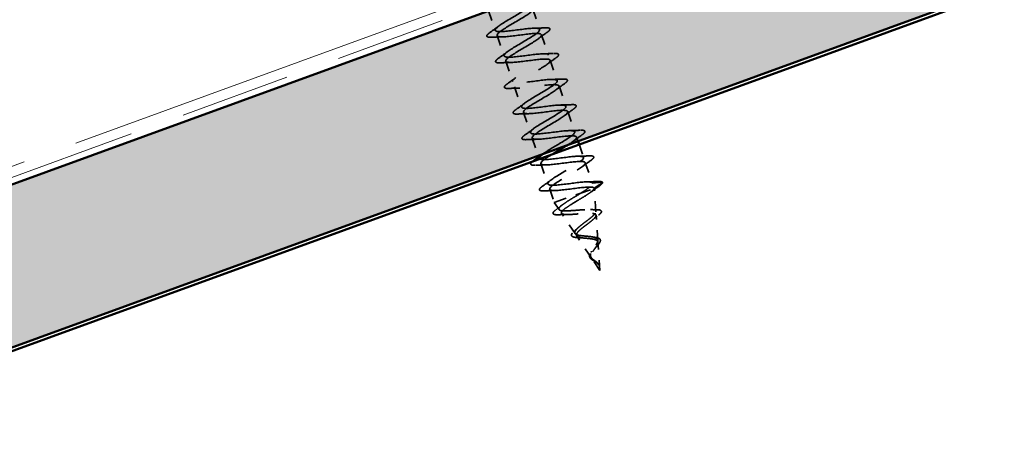
# Model space of a CAD drawing. Units: inches. Extents: x 7 to 418, y 7 to 268.
# Drawn here: x 266 to 275, y 156 to 160 of the extents above; entities that cross this region are included whole.
import ezdxf

# ---------------------------------------------------------------- set-up
doc = ezdxf.new("R2010")
doc.units = ezdxf.units.IN
doc.header["$LTSCALE"] = 25
doc.header["$MEASUREMENT"] = 0
doc.linetypes.add('DASHED', pattern=[0.2067, 0.1654, -0.0413])
doc.linetypes.add('DOUBLE_DASH_CHAIN', pattern=[1.2403, 0.6614, -0.0827, 0.1654, -0.0827, 0.1654, -0.0827])
for name, color, linetype, lineweight in [('Hatch (ANSI)', 7, 'Continuous', 18), ('Hidden (ANSI)', 7, 'DASHED', 35), ('Visible (ANSI)', 7, 'Continuous', 50)]:
    doc.layers.add(name, color=color, linetype=linetype, lineweight=lineweight)

msp = doc.modelspace()

# ---------------------------------------------------------------- hatches: boundary and pattern name
at = {"layer": 'Hatch (ANSI)', "true_color": 0x804000}
h = msp.add_hatch(dxfattribs=at)
h.set_pattern_fill('INSUL', color=36, scale=2, angle=20, style=0)
h.paths.add_polyline_path([(403.2908, 208.4911), (403.793, 207.1114), (39.1599, 74.3958), (38.6577, 75.7755)])

# ---------------------------------------------------------------- linework, layer by layer
at = {"layer": 'Hidden (ANSI)', "ltscale": 0.015077}
msp.add_line((270.0354, 159.9901), (270.1, 159.8016), dxfattribs=at)
at = {"layer": 'Hidden (ANSI)', "ltscale": 0.015614}
for p, q in [((270.4594, 160.0059), (270.5264, 159.8108)), ((270.1172, 159.7514), (270.1842, 159.5563)), ((270.5436, 159.7605), (270.6105, 159.5654)), ((270.2014, 159.506), (270.2683, 159.311)), ((270.6278, 159.5152), (270.6947, 159.3201)), ((270.2856, 159.2607), (270.3525, 159.0656)), ((270.7119, 159.2699), (270.7788, 159.0748)), ((270.3697, 159.0154), (270.4367, 158.8203)), ((270.7961, 159.0245), (270.863, 158.8294)), ((270.5381, 158.5247), (270.605, 158.3296)), ((270.9644, 158.5338), (271.0313, 158.3387))]:
    msp.add_line(p, q, dxfattribs=at)
at = {"layer": 'Hidden (ANSI)', "ltscale": 0.013514}
msp.add_line((270.4539, 158.77), (270.5119, 158.601), dxfattribs=at)
at = {"layer": 'Hidden (ANSI)', "ltscale": 0.003058}
msp.add_line((270.8803, 158.7792), (270.8937, 158.74), dxfattribs=at)
at = {"layer": 'Hidden (ANSI)', "ltscale": 0.010075}
msp.add_line((270.9038, 158.7104), (270.9472, 158.5841), dxfattribs=at)
at = {"layer": 'Hidden (ANSI)', "ltscale": 0.000944423}
msp.add_line((270.5164, 158.5879), (270.5208, 158.5749), dxfattribs=at)
at = {"layer": 'Hidden (ANSI)', "ltscale": 0.010019}
msp.add_line((270.6222, 158.2793), (270.6653, 158.1537), dxfattribs=at)
at = {"layer": 'Hidden (ANSI)', "ltscale": 0.017791}
msp.add_line((270.9199, 158.241), (271.0489, 158.2853), dxfattribs=at)
at = {"layer": 'Hidden (ANSI)', "ltscale": 0.007091}
for p, q in [((271.0313, 158.3387), (271.1254, 158.3461)), ((271.1274, 158.3404), (271.0486, 158.2885))]:
    msp.add_line(p, q, dxfattribs=at)
at = {"layer": 'Hidden (ANSI)', "ltscale": 0.000138087}
msp.add_line((271.0486, 158.2885), (271.0496, 158.2855), dxfattribs=at)
at = {"layer": 'Hidden (ANSI)', "ltscale": 0.0012}
msp.add_line((271.0489, 158.2853), (271.0496, 158.2855), dxfattribs=at)
at = {"layer": 'Hidden (ANSI)', "ltscale": 0.016779}
msp.add_line((271.0649, 158.0645), (271.0496, 158.2855), dxfattribs=at)
at = {"layer": 'Hidden (ANSI)', "ltscale": 0.029328}
msp.add_line((270.6653, 158.1537), (270.9199, 158.241), dxfattribs=at)
at = {"layer": 'Hidden (ANSI)', "ltscale": 0.006264}
msp.add_line((270.7119, 158.0844), (270.6653, 158.1537), dxfattribs=at)
at = {"layer": 'Hidden (ANSI)', "ltscale": 0.01766}
msp.add_line((270.8659, 157.8553), (270.7359, 158.0488), dxfattribs=at)
at = {"layer": 'Hidden (ANSI)', "ltscale": 0.018276}
msp.add_line((271.0839, 157.7892), (271.0673, 158.0298), dxfattribs=at)
at = {"layer": 'Hidden (ANSI)', "ltscale": 0.018891}
msp.add_line((271.0199, 157.6262), (270.8808, 157.8331), dxfattribs=at)
at = {"layer": 'Hidden (ANSI)', "ltscale": 0.020459}
msp.add_line((271.1039, 157.5013), (271.0852, 157.7705), dxfattribs=at)
at = {"layer": 'Hidden (ANSI)', "ltscale": 0.01056}
msp.add_line((271.1039, 157.5013), (271.0258, 157.6175), dxfattribs=at)
at = {"layer": 'Hidden (ANSI)', "ltscale": 0.000527967}
msp.add_arc((271.1257, 158.343), 0.00312, 303.37434, 94.49485, dxfattribs=at)
at = {"layer": 'Hidden (ANSI)', "ltscale": 0.582675}
msp.add_open_spline([(270.5556, 158.6169), (270.5925, 158.6442), (270.6543, 158.68), (270.7137, 158.715), (270.7867, 158.758), (270.8503, 158.7978), (270.8615, 158.8196), (270.8728, 158.8414), (270.8305, 158.8449), (270.7575, 158.8378), (270.6845, 158.8307), (270.5856, 158.8148), (270.5189, 158.8099), (270.4522, 158.805), (270.422, 158.8126), (270.4437, 158.838), (270.4653, 158.8634), (270.5369, 158.9059), (270.6105, 158.9491), (270.684, 158.9923), (270.754, 159.0343), (270.7734, 159.0589), (270.7928, 159.0835), (270.7599, 159.0902), (270.6916, 159.0848), (270.6234, 159.0793), (270.5244, 159.0634), (270.4527, 159.0567), (270.381, 159.0501), (270.3413, 159.0545), (270.3549, 159.0771), (270.3685, 159.0997), (270.434, 159.1401), (270.5072, 159.1832), (270.5805, 159.2263), (270.6559, 159.2702), (270.6831, 159.2975), (270.7104, 159.3248), (270.6872, 159.3348), (270.6245, 159.3313), (270.5618, 159.3277), (270.4637, 159.3121), (270.3877, 159.304), (270.3118, 159.2959), (270.263, 159.2971), (270.2683, 159.3169), (270.2736, 159.3367), (270.3322, 159.3748), (270.4042, 159.4175), (270.4762, 159.4601), (270.5562, 159.5055), (270.5909, 159.5354), (270.6257, 159.5653), (270.6123, 159.5787), (270.5558, 159.5773), (270.4992, 159.5758), (270.4031, 159.5608), (270.3237, 159.5516), (270.2443, 159.5423), (270.187, 159.5406), (270.1839, 159.5575), (270.1807, 159.5744), (270.2317, 159.6098), (270.3016, 159.6518), (270.3715, 159.6938), (270.455, 159.7404), (270.4968, 159.7727), (270.5386, 159.805), (270.5353, 159.8218), (270.4854, 159.8227), (270.4356, 159.8236), (270.3425, 159.8096), (270.2605, 159.7994), (270.1785, 159.7893), (270.1132, 159.7848), (270.1016, 159.7988), (270.09, 159.8128), (270.1327, 159.8454), (270.1997, 159.8864), (270.2666, 159.9273), (270.3527, 159.9748), (270.401, 160.0094), (270.4492, 160.0439), (270.4558, 160.0641), (270.4133, 160.0675), (270.3707, 160.0708), (270.2816, 160.0582), (270.1979, 160.0475), (270.1141, 160.0368), (270.0415, 160.0298), (270.0215, 160.0409), (270.0186, 160.0426), (270.0167, 160.0446), (270.0158, 160.047)], degree=3, knots=[-37.01066, -37.01066, -37.01066, -37.01066, -36.006397, -36.006397, -36.006397, -34.77112, -34.77112, -34.77112, -33.535843, -33.535843, -33.535843, -32.300566, -32.300566, -32.300566, -31.06529, -31.06529, -31.06529, -29.830013, -29.830013, -29.830013, -28.594736, -28.594736, -28.594736, -27.359459, -27.359459, -27.359459, -26.124182, -26.124182, -26.124182, -24.888905, -24.888905, -24.888905, -23.653628, -23.653628, -23.653628, -22.418351, -22.418351, -22.418351, -21.183074, -21.183074, -21.183074, -19.947797, -19.947797, -19.947797, -18.71252, -18.71252, -18.71252, -17.477243, -17.477243, -17.477243, -16.241966, -16.241966, -16.241966, -15.006689, -15.006689, -15.006689, -13.771412, -13.771412, -13.771412, -12.536135, -12.536135, -12.536135, -11.300858, -11.300858, -11.300858, -10.065581, -10.065581, -10.065581, -8.830305, -8.830305, -8.830305, -7.595028, -7.595028, -7.595028, -6.359751, -6.359751, -6.359751, -5.124474, -5.124474, -5.124474, -3.889197, -3.889197, -3.889197, -2.65392, -2.65392, -2.65392, -1.418643, -1.418643, -1.418643, -0.183366, -0.183366, -0.183366, 0, 0, 0, 0], dxfattribs=at)
at = {"layer": 'Hidden (ANSI)', "ltscale": 0.560573}
msp.add_open_spline([(270.0331, 159.9967), (270.0386, 159.9806), (270.0983, 159.9831), (270.1785, 159.9927), (270.2587, 160.0022), (270.3541, 160.017), (270.4088, 160.0178), (270.4635, 160.0186), (270.474, 160.0042), (270.4372, 159.9736), (270.4004, 159.943), (270.3194, 159.8973), (270.2478, 159.8548), (270.1763, 159.8122), (270.1198, 159.7749), (270.1169, 159.7559), (270.114, 159.737), (270.1652, 159.7366), (270.2423, 159.745), (270.3193, 159.7535), (270.4169, 159.769), (270.4779, 159.772), (270.539, 159.7749), (270.5594, 159.764), (270.53, 159.7359), (270.5005, 159.7078), (270.4238, 159.6635), (270.3508, 159.6205), (270.2778, 159.5775), (270.2142, 159.5377), (270.2029, 159.5159), (270.1917, 159.494), (270.2339, 159.4906), (270.3069, 159.4977), (270.3799, 159.5047), (270.4788, 159.5207), (270.5455, 159.5256), (270.6122, 159.5305), (270.6424, 159.5229), (270.6208, 159.4975), (270.5991, 159.4721), (270.5276, 159.4296), (270.454, 159.3864), (270.3804, 159.3431), (270.3105, 159.3012), (270.2911, 159.2766), (270.2717, 159.2519), (270.3046, 159.2453), (270.3728, 159.2507), (270.441, 159.2561), (270.54, 159.2721), (270.6117, 159.2787), (270.6834, 159.2854), (270.7231, 159.281), (270.7095, 159.2584), (270.6959, 159.2358), (270.6305, 159.1953), (270.5572, 159.1522), (270.4839, 159.1091), (270.4085, 159.0653), (270.3813, 159.038), (270.354, 159.0106), (270.3772, 159.0006), (270.44, 159.0042), (270.5027, 159.0077), (270.6007, 159.0234), (270.6767, 159.0315), (270.7527, 159.0396), (270.8014, 159.0383), (270.7961, 159.0185), (270.7908, 158.9988), (270.7323, 158.9607), (270.6602, 158.918), (270.5882, 158.8753), (270.5083, 158.8299), (270.4735, 158.8), (270.4387, 158.7702), (270.4521, 158.7568), (270.5086, 158.7582), (270.5652, 158.7596), (270.6613, 158.7746), (270.7407, 158.7839), (270.8201, 158.7932), (270.8774, 158.7949), (270.8806, 158.778), (270.8831, 158.764), (270.8489, 158.7374), (270.7975, 158.705)], degree=3, knots=[0, 0, 0, 0, 1.235277, 1.235277, 1.235277, 2.470554, 2.470554, 2.470554, 3.705831, 3.705831, 3.705831, 4.941108, 4.941108, 4.941108, 6.176385, 6.176385, 6.176385, 7.411662, 7.411662, 7.411662, 8.646939, 8.646939, 8.646939, 9.882216, 9.882216, 9.882216, 11.117493, 11.117493, 11.117493, 12.352769, 12.352769, 12.352769, 13.588046, 13.588046, 13.588046, 14.823323, 14.823323, 14.823323, 16.0586, 16.0586, 16.0586, 17.293877, 17.293877, 17.293877, 18.529154, 18.529154, 18.529154, 19.764431, 19.764431, 19.764431, 20.999708, 20.999708, 20.999708, 22.234985, 22.234985, 22.234985, 23.470262, 23.470262, 23.470262, 24.705539, 24.705539, 24.705539, 25.940816, 25.940816, 25.940816, 27.176093, 27.176093, 27.176093, 28.41137, 28.41137, 28.41137, 29.646647, 29.646647, 29.646647, 30.881924, 30.881924, 30.881924, 32.117201, 32.117201, 32.117201, 33.352478, 33.352478, 33.352478, 34.587754, 34.587754, 34.587754, 35.607548, 35.607548, 35.607548, 35.607548], dxfattribs=at)
at = {"layer": 'Hidden (ANSI)', "ltscale": 0.022638}
for points in [[(270.0637, 159.7362), (270.0472, 159.7354), (270.0352, 159.7361), (270.024, 159.7406), (270.021, 159.7429), (270.0181, 159.7517), (270.0215, 159.7574), (270.0324, 159.7688), (270.0394, 159.7745), (270.0484, 159.7808)], [(270.5799, 159.826), (270.5964, 159.8268), (270.6084, 159.8261), (270.6196, 159.8216), (270.6226, 159.8193), (270.6255, 159.8105), (270.6221, 159.8047), (270.6112, 159.7934), (270.6042, 159.7877), (270.5952, 159.7814)], [(270.664, 159.5807), (270.6805, 159.5814), (270.6925, 159.5807), (270.7038, 159.5763), (270.7068, 159.574), (270.7096, 159.5652), (270.7062, 159.5594), (270.6953, 159.5481), (270.6883, 159.5424), (270.6794, 159.536)], [(270.1479, 159.4908), (270.1314, 159.4901), (270.1194, 159.4908), (270.1081, 159.4952), (270.1052, 159.4975), (270.1023, 159.5063), (270.1057, 159.5121), (270.1166, 159.5234), (270.1236, 159.5291), (270.1326, 159.5355)], [(270.7482, 159.3353), (270.7647, 159.3361), (270.7767, 159.3354), (270.788, 159.3309), (270.7909, 159.3286), (270.7938, 159.3198), (270.7904, 159.3141), (270.7795, 159.3027), (270.7725, 159.297), (270.7635, 159.2907)], [(270.2321, 159.2455), (270.2156, 159.2447), (270.2036, 159.2454), (270.1923, 159.2499), (270.1893, 159.2522), (270.1865, 159.261), (270.1898, 159.2667), (270.2008, 159.2781), (270.2078, 159.2838), (270.2167, 159.2901)], [(270.3162, 159.0001), (270.2997, 158.9994), (270.2877, 159.0001), (270.2764, 159.0045), (270.2735, 159.0069), (270.2706, 159.0156), (270.274, 159.0214), (270.2849, 159.0327), (270.2919, 159.0384), (270.3009, 159.0448)], [(270.8324, 159.09), (270.8488, 159.0907), (270.8609, 159.09), (270.8721, 159.0856), (270.8751, 159.0833), (270.878, 159.0745), (270.8746, 159.0687), (270.8637, 159.0574), (270.8567, 159.0517), (270.8477, 159.0453)], [(270.9165, 158.8447), (270.933, 158.8454), (270.945, 158.8447), (270.9563, 158.8402), (270.9593, 158.8379), (270.9621, 158.8291), (270.9587, 158.8234), (270.9478, 158.812), (270.9408, 158.8063), (270.9319, 158.8)], [(270.4004, 158.7548), (270.3839, 158.754), (270.3719, 158.7547), (270.3606, 158.7592), (270.3577, 158.7615), (270.3548, 158.7703), (270.3582, 158.7761), (270.3691, 158.7874), (270.3761, 158.7931), (270.3851, 158.7994)], [(271.0007, 158.5993), (271.0172, 158.6001), (271.0292, 158.5994), (271.0405, 158.5949), (271.0434, 158.5926), (271.0463, 158.5838), (271.0429, 158.578), (271.032, 158.5667), (271.025, 158.561), (271.016, 158.5547)], [(270.5687, 158.2641), (270.5522, 158.2634), (270.5402, 158.2641), (270.5289, 158.2685), (270.526, 158.2708), (270.5231, 158.2796), (270.5265, 158.2854), (270.5374, 158.2967), (270.5444, 158.3024), (270.5534, 158.3088)]]:
    msp.add_open_spline(points, degree=3, knots=[0, 0, 0, 0, 0.0806821, 0.0806821, 0.121378, 0.121378, 0.1881144, 0.1881144, 0.2418497, 0.2418497, 0.2418497, 0.2418497], dxfattribs=at)
at = {"layer": 'Hidden (ANSI)', "ltscale": 0.007897}
for points in [[(270.0484, 159.7808), (270.0768, 159.8009), (270.1051, 159.8212), (270.1324, 159.8419)], [(270.4761, 159.8227), (270.5103, 159.8232), (270.5451, 159.8244), (270.5799, 159.826)], [(270.5952, 159.7814), (270.5668, 159.7613), (270.5385, 159.7409), (270.5112, 159.7203)], [(270.1675, 159.7395), (270.1333, 159.739), (270.0985, 159.7377), (270.0637, 159.7362)], [(270.1326, 159.5355), (270.161, 159.5556), (270.1892, 159.5759), (270.2165, 159.5966)], [(270.5603, 159.5774), (270.5945, 159.5778), (270.6293, 159.5791), (270.664, 159.5807)], [(270.2517, 159.4941), (270.2174, 159.4937), (270.1827, 159.4924), (270.1479, 159.4908)], [(270.6794, 159.536), (270.6509, 159.5159), (270.6227, 159.4956), (270.5954, 159.4749)], [(270.2167, 159.2901), (270.2452, 159.3102), (270.2734, 159.3306), (270.3007, 159.3512)], [(270.6444, 159.332), (270.6787, 159.3325), (270.7134, 159.3338), (270.7482, 159.3353)], [(270.3358, 159.2488), (270.3016, 159.2483), (270.2668, 159.247), (270.2321, 159.2455)], [(270.7635, 159.2907), (270.7351, 159.2706), (270.7069, 159.2502), (270.6796, 159.2296)], [(270.3009, 159.0448), (270.3293, 159.0649), (270.3576, 159.0852), (270.3849, 159.1059)], [(270.7286, 159.0867), (270.7628, 159.0871), (270.7976, 159.0884), (270.8324, 159.09)], [(270.8477, 159.0453), (270.8193, 159.0252), (270.791, 159.0049), (270.7637, 158.9843)], [(270.42, 159.0034), (270.3858, 159.003), (270.351, 159.0017), (270.3162, 159.0001)], [(270.3851, 158.7994), (270.4135, 158.8195), (270.4417, 158.8399), (270.469, 158.8605)], [(270.8127, 158.8413), (270.847, 158.8418), (270.8818, 158.8431), (270.9165, 158.8447)], [(270.5042, 158.7581), (270.4699, 158.7576), (270.4352, 158.7564), (270.4004, 158.7548)], [(270.9319, 158.8), (270.9034, 158.7799), (270.8752, 158.7596), (270.8479, 158.7389)], [(270.8969, 158.596), (270.9311, 158.5965), (270.9659, 158.5977), (271.0007, 158.5993)], [(271.016, 158.5547), (270.9876, 158.5346), (270.9594, 158.5142), (270.9321, 158.4936)], [(270.5883, 158.5128), (270.5541, 158.5123), (270.5193, 158.511), (270.4845, 158.5095)], [(270.5534, 158.3088), (270.5818, 158.3289), (270.61, 158.3492), (270.6374, 158.3699)], [(270.9811, 158.3507), (271.0153, 158.3511), (271.0501, 158.3524), (271.0849, 158.354)], [(270.6725, 158.2674), (270.6383, 158.267), (270.6035, 158.2657), (270.5687, 158.2641)]]:
    msp.add_open_spline(points, degree=3, dxfattribs=at)
at = {"layer": 'Hidden (ANSI)', "ltscale": 0.021615}
msp.add_open_spline([(270.4845, 158.5095), (270.4681, 158.5087), (270.4561, 158.5094), (270.4448, 158.5139), (270.4418, 158.5162), (270.4389, 158.525), (270.4423, 158.5307), (270.4523, 158.541), (270.4575, 158.5455), (270.464, 158.5503)], degree=3, knots=[0, 0, 0, 0, 0.0806821, 0.0806821, 0.121378, 0.121378, 0.1881144, 0.1881144, 0.2309458, 0.2309458, 0.2309458, 0.2309458], dxfattribs=at)
at = {"layer": 'Hidden (ANSI)', "ltscale": 0.158821}
msp.add_open_spline([(271.0313, 158.3387), (271.0258, 158.3548), (270.9661, 158.3523), (270.8859, 158.3428), (270.8057, 158.3332), (270.7103, 158.3185), (270.6556, 158.3177), (270.6009, 158.3169), (270.5904, 158.3312), (270.6272, 158.3618), (270.664, 158.3924), (270.745, 158.4382), (270.8166, 158.4807), (270.8881, 158.5232), (270.9446, 158.5606), (270.9475, 158.5795), (270.9504, 158.5985), (270.8992, 158.5989), (270.8222, 158.5904), (270.7452, 158.582), (270.6475, 158.5665), (270.5865, 158.5635), (270.5255, 158.5605), (270.505, 158.5715), (270.5345, 158.5996), (270.5395, 158.6044), (270.5459, 158.6096), (270.5534, 158.6153)], degree=3, knots=[-47.12389, -47.12389, -47.12389, -47.12389, -45.888613, -45.888613, -45.888613, -44.653336, -44.653336, -44.653336, -43.418059, -43.418059, -43.418059, -42.182782, -42.182782, -42.182782, -40.947505, -40.947505, -40.947505, -39.712228, -39.712228, -39.712228, -38.476951, -38.476951, -38.476951, -37.241674, -37.241674, -37.241674, -37.03096, -37.03096, -37.03096, -37.03096], dxfattribs=at)
at = {"layer": 'Hidden (ANSI)', "ltscale": 0.168165}
msp.add_open_spline([(270.6551, 158.6199), (270.6201, 158.5988), (270.5886, 158.579), (270.5676, 158.5628), (270.5258, 158.5305), (270.5292, 158.5137), (270.579, 158.5128), (270.6288, 158.5119), (270.7219, 158.5259), (270.8039, 158.536), (270.8859, 158.5462), (270.9513, 158.5506), (270.9628, 158.5366), (270.9744, 158.5226), (270.9317, 158.49), (270.8648, 158.4491), (270.7978, 158.4081), (270.7117, 158.3606), (270.6635, 158.3261), (270.6152, 158.2916), (270.6086, 158.2713), (270.6512, 158.268), (270.6937, 158.2646), (270.7829, 158.2772), (270.8666, 158.288), (270.9503, 158.2987), (271.023, 158.3057), (271.0429, 158.2945), (271.0459, 158.2929), (271.0478, 158.2909), (271.0486, 158.2885)], degree=3, knots=[36.438116, 36.438116, 36.438116, 36.438116, 37.058308, 37.058308, 37.058308, 38.293585, 38.293585, 38.293585, 39.528862, 39.528862, 39.528862, 40.764139, 40.764139, 40.764139, 41.999416, 41.999416, 41.999416, 43.234693, 43.234693, 43.234693, 44.46997, 44.46997, 44.46997, 45.705247, 45.705247, 45.705247, 46.940524, 46.940524, 46.940524, 47.12389, 47.12389, 47.12389, 47.12389], dxfattribs=at)
at = {"layer": 'Hidden (ANSI)', "ltscale": 0.011268}
msp.add_open_spline([(271.0849, 158.354), (271.1013, 158.3547), (271.1134, 158.354), (271.1246, 158.3496), (271.1275, 158.3473), (271.1286, 158.344)], degree=3, knots=[0, 0, 0, 0, 0.0806821, 0.0806821, 0.1208897, 0.1208897, 0.1208897, 0.1208897], dxfattribs=at)
at = {"layer": 'Hidden (ANSI)', "ltscale": 0.135945}
msp.add_open_spline([(271.0489, 158.2853), (271.0472, 158.2792), (271.0406, 158.2714), (271.0186, 158.2527), (271.0037, 158.242), (270.9679, 158.2185), (270.9476, 158.206), (270.9046, 158.1801), (270.8824, 158.1669), (270.8396, 158.141), (270.8194, 158.1285), (270.7839, 158.1051), (270.7688, 158.0944), (270.7463, 158.0755), (270.7389, 158.0674), (270.7328, 158.054), (270.7341, 158.0489), (270.7452, 158.0415), (270.7547, 158.0392), (270.781, 158.0369), (270.7973, 158.0369), (270.8346, 158.0384), (270.8551, 158.0399), (270.8975, 158.0431), (270.9189, 158.0449), (270.9602, 158.0477), (270.9795, 158.0488), (271.0137, 158.0492), (271.0283, 158.0486), (271.0509, 158.045), (271.0589, 158.0421), (271.0677, 158.0338), (271.0685, 158.0284), (271.0632, 158.0152), (271.0573, 158.0076), (271.0402, 157.9903), (271.0293, 157.9809), (271.0043, 157.9609), (270.9906, 157.9505), (270.9628, 157.9295), (270.949, 157.9191), (270.9236, 157.8989), (270.9122, 157.8893), (270.8938, 157.8714), (270.8869, 157.8633), (270.8786, 157.8489), (270.8772, 157.8427), (270.8804, 157.8322), (270.8847, 157.8279), (270.8986, 157.821), (270.9078, 157.8184), (270.9299, 157.8142), (270.9424, 157.8127), (270.969, 157.81), (270.9827, 157.8089), (271.0095, 157.8062), (271.0223, 157.8047), (271.0452, 157.8006), (271.0551, 157.7981), (271.0701, 157.7919), (271.0755, 157.7885), (271.0829, 157.7804), (271.0849, 157.7758), (271.0852, 157.7705)], degree=3, knots=[0, 0, 0, 0, 0.066246, 0.066246, 0.131227, 0.131227, 0.194944, 0.194944, 0.257398, 0.257398, 0.318591, 0.318591, 0.378522, 0.378522, 0.437194, 0.437194, 0.494607, 0.494607, 0.550763, 0.550763, 0.605663, 0.605663, 0.659308, 0.659308, 0.711702, 0.711702, 0.762845, 0.762845, 0.81274, 0.81274, 0.86139, 0.86139, 0.908797, 0.908797, 0.954964, 0.954964, 0.999896, 0.999896, 1.043597, 1.043597, 1.08607, 1.08607, 1.127321, 1.127321, 1.167356, 1.167356, 1.206182, 1.206182, 1.243806, 1.243806, 1.280237, 1.280237, 1.315486, 1.315486, 1.349566, 1.349566, 1.382489, 1.382489, 1.414274, 1.414274, 1.441254, 1.441254, 1.467158, 1.467158, 1.467158, 1.467158], dxfattribs=at)
at = {"layer": 'Hidden (ANSI)', "ltscale": 0.019563}
msp.add_open_spline([(270.9199, 158.241), (270.9421, 158.2551), (270.9625, 158.2684), (270.9968, 158.293), (271.0104, 158.304), (271.0244, 158.3187), (271.0279, 158.3234), (271.0319, 158.3319), (271.0324, 158.3356), (271.0313, 158.3387)], degree=3, knots=[0, 0, 0, 0, 0.0677224, 0.0677224, 0.1354447, 0.1354447, 0.1728709, 0.1728709, 0.210297, 0.210297, 0.210297, 0.210297], dxfattribs=at)
at = {"layer": 'Hidden (ANSI)', "ltscale": 0.007708}
msp.add_open_spline([(271.0977, 158.3099), (271.0698, 158.2903), (271.0421, 158.2706), (271.0151, 158.2506)], degree=3, dxfattribs=at)
at = {"layer": 'Hidden (ANSI)', "ltscale": 0.001222}
msp.add_open_spline([(271.0486, 158.2885), (271.0489, 158.2875), (271.049, 158.2864), (271.0489, 158.2853)], degree=3, dxfattribs=at)
at = {"layer": 'Hidden (ANSI)', "ltscale": 0.010408}
msp.add_open_spline([(271.1288, 158.3429), (271.1286, 158.3377), (271.1249, 158.3326), (271.1137, 158.3217), (271.1066, 158.3161), (271.0977, 158.3099)], degree=3, knots=[0, 0, 0, 0, 0.0607502, 0.0607502, 0.1118581, 0.1118581, 0.1118581, 0.1118581], dxfattribs=at)
at = {"layer": 'Hidden (ANSI)', "ltscale": 0.125977}
msp.add_open_spline([(271.0839, 157.7892), (271.0835, 157.7957), (271.0807, 157.8012), (271.0703, 157.8107), (271.0627, 157.8144), (271.0433, 157.8206), (271.0316, 157.823), (271.0054, 157.8267), (270.9912, 157.8281), (270.962, 157.8308), (270.9474, 157.832), (270.9198, 157.8351), (270.9073, 157.837), (270.8858, 157.8422), (270.8773, 157.8454), (270.8657, 157.8539), (270.8629, 157.859), (270.8633, 157.8715), (270.8667, 157.8788), (270.8791, 157.8954), (270.8882, 157.9046), (270.9106, 157.9246), (270.9239, 157.9352), (270.9524, 157.9572), (270.9674, 157.9684), (270.9968, 157.9907), (271.0108, 158.0015), (271.0354, 158.0221), (271.0456, 158.0316), (271.0603, 158.0488), (271.0644, 158.0562), (271.0654, 158.0686), (271.0621, 158.0735), (271.0478, 158.0807), (271.0369, 158.0829), (271.0083, 158.0851), (270.9908, 158.0851), (270.9513, 158.0836), (270.9296, 158.0821), (270.8845, 158.0787), (270.8616, 158.0767), (270.8174, 158.0736), (270.7967, 158.0724), (270.7602, 158.0719), (270.7449, 158.0726), (270.7219, 158.0766), (270.7145, 158.08), (270.7086, 158.09), (270.7104, 158.0965), (270.723, 158.1128), (270.7338, 158.1224), (270.763, 158.1443), (270.7812, 158.1565), (270.8197, 158.1808), (270.8393, 158.1927), (270.8797, 158.2169), (270.9002, 158.2291), (270.9199, 158.241)], degree=3, knots=[0, 0, 0, 0, 0.031531, 0.031531, 0.06418, 0.06418, 0.097979, 0.097979, 0.132949, 0.132949, 0.169112, 0.169112, 0.206483, 0.206483, 0.245078, 0.245078, 0.284906, 0.284906, 0.32598, 0.32598, 0.368307, 0.368307, 0.411896, 0.411896, 0.456752, 0.456752, 0.502882, 0.502882, 0.550291, 0.550291, 0.598982, 0.598982, 0.648961, 0.648961, 0.700231, 0.700231, 0.752794, 0.752794, 0.806655, 0.806655, 0.861814, 0.861814, 0.918275, 0.918275, 0.976039, 0.976039, 1.035109, 1.035109, 1.095486, 1.095486, 1.157171, 1.157171, 1.220166, 1.220166, 1.276152, 1.276152, 1.333184, 1.333184, 1.333184, 1.333184], dxfattribs=at)
at = {"layer": 'Hidden (ANSI)', "ltscale": 0.021997}
msp.add_open_spline([(270.7078, 158.0354), (270.6919, 158.0348), (270.6792, 158.0353), (270.6612, 158.0392), (270.6549, 158.0432), (270.6538, 158.0552), (270.6575, 158.061), (270.6685, 158.0724), (270.675, 158.0778), (270.683, 158.0837)], degree=3, knots=[0, 0, 0, 0, 0.0648925, 0.0648925, 0.1307708, 0.1307708, 0.1898361, 0.1898361, 0.2348467, 0.2348467, 0.2348467, 0.2348467], dxfattribs=at)
at = {"layer": 'Hidden (ANSI)', "ltscale": 0.005623}
msp.add_open_spline([(270.683, 158.0837), (270.7029, 158.0983), (270.7226, 158.1131), (270.7415, 158.1281)], degree=3, dxfattribs=at)
at = {"layer": 'Hidden (ANSI)', "ltscale": 0.00446}
msp.add_open_spline([(271.0126, 158.0846), (271.0312, 158.0838), (271.0504, 158.0836), (271.0698, 158.0837)], degree=3, dxfattribs=at)
at = {"layer": 'Hidden (ANSI)', "ltscale": 0.021032}
msp.add_open_spline([(271.0698, 158.0837), (271.0843, 158.0838), (271.0961, 158.0827), (271.1127, 158.0778), (271.1183, 158.0731), (271.1191, 158.0612), (271.1162, 158.0555), (271.1082, 158.0457), (271.1047, 158.0421), (271.0947, 158.0328), (271.0875, 158.0269), (271.0792, 158.0207)], degree=3, knots=[0, 0, 0, 0, 0.0575118, 0.0575118, 0.1148026, 0.1148026, 0.1628467, 0.1628467, 0.1886928, 0.1886928, 0.2245948, 0.2245948, 0.2245948, 0.2245948], dxfattribs=at)
at = {"layer": 'Hidden (ANSI)', "ltscale": 0.006382}
msp.add_open_spline([(270.7914, 158.0372), (270.764, 158.0372), (270.7359, 158.0364), (270.7078, 158.0354)], degree=3, dxfattribs=at)
at = {"layer": 'Hidden (ANSI)', "ltscale": 0.004982}
msp.add_open_spline([(271.0792, 158.0207), (271.0618, 158.0076), (271.0448, 157.9943), (271.0289, 157.9809)], degree=3, dxfattribs=at)
at = {"layer": 'Hidden (ANSI)', "ltscale": 0.019466}
msp.add_open_spline([(270.9019, 157.8155), (270.8888, 157.816), (270.877, 157.8168), (270.8573, 157.8197), (270.8493, 157.8218), (270.837, 157.8278), (270.8328, 157.8323), (270.8308, 157.8428), (270.8326, 157.8484), (270.838, 157.8571), (270.8404, 157.8603), (270.8481, 157.869), (270.8543, 157.8748), (270.8616, 157.8809)], degree=3, knots=[0, 0, 0, 0, 0.0382061, 0.0382061, 0.0766655, 0.0766655, 0.1177789, 0.1177789, 0.1552106, 0.1552106, 0.1751017, 0.1751017, 0.2079958, 0.2079958, 0.2079958, 0.2079958], dxfattribs=at)
at = {"layer": 'Hidden (ANSI)', "ltscale": 0.003269}
msp.add_open_spline([(270.8616, 157.8809), (270.8722, 157.8898), (270.8824, 157.8987), (270.8919, 157.9076)], degree=3, dxfattribs=at)
at = {"layer": 'Hidden (ANSI)', "ltscale": 0.003463}
msp.add_open_spline([(270.9443, 157.8126), (270.9309, 157.8141), (270.9166, 157.815), (270.9019, 157.8155)], degree=3, dxfattribs=at)
at = {"layer": 'Hidden (ANSI)', "ltscale": 0.022339}
msp.add_open_spline([(271.0668, 157.5859), (271.0587, 157.5924), (271.0503, 157.5982), (271.0347, 157.6102), (271.028, 157.6159), (271.0177, 157.6286), (271.0145, 157.6351), (271.012, 157.6496), (271.0129, 157.6572), (271.0182, 157.6737), (271.0226, 157.6823), (271.0337, 157.7004), (271.0403, 157.7095), (271.0538, 157.728), (271.0605, 157.737), (271.0719, 157.754), (271.0765, 157.7618), (271.0828, 157.7765), (271.0844, 157.7832), (271.0839, 157.7892)], degree=3, knots=[0, 0, 0, 0, 0.0254212, 0.0254212, 0.050616, 0.050616, 0.0759961, 0.0759961, 0.1018445, 0.1018445, 0.1283557, 0.1283557, 0.1556669, 0.1556669, 0.1838774, 0.1838774, 0.2109707, 0.2109707, 0.2393812, 0.2393812, 0.2393812, 0.2393812], dxfattribs=at)
at = {"layer": 'Hidden (ANSI)', "ltscale": 0.002071}
msp.add_open_spline([(271.0347, 157.8221), (271.042, 157.8207), (271.0499, 157.8195), (271.058, 157.8185)], degree=3, dxfattribs=at)
at = {"layer": 'Hidden (ANSI)', "ltscale": 0.008727}
msp.add_open_spline([(271.058, 157.8185), (271.0691, 157.8172), (271.0789, 157.8153), (271.0945, 157.8097), (271.1006, 157.8061), (271.1075, 157.7974), (271.109, 157.7927), (271.1088, 157.7876)], degree=3, knots=[0, 0, 0, 0, 0.03390329, 0.03390329, 0.06703103, 0.06703103, 0.09375359, 0.09375359, 0.09375359, 0.09375359], dxfattribs=at)
at = {"layer": 'Hidden (ANSI)', "ltscale": 0.008033}
msp.add_open_spline([(271.1088, 157.7876), (271.1086, 157.7822), (271.1065, 157.7762), (271.0994, 157.7631), (271.0942, 157.7559), (271.0818, 157.7408), (271.0745, 157.7327), (271.0669, 157.7244)], degree=3, knots=[0, 0, 0, 0, 0.02885768, 0.02885768, 0.05798207, 0.05798207, 0.08637247, 0.08637247, 0.08637247, 0.08637247], dxfattribs=at)
at = {"layer": 'Hidden (ANSI)', "ltscale": 0.020914}
msp.add_open_spline([(271.0852, 157.7705), (271.0856, 157.7647), (271.084, 157.758), (271.0775, 157.7434), (271.0728, 157.7356), (271.0616, 157.7191), (271.0554, 157.7107), (271.0431, 157.6937), (271.0372, 157.6853), (271.0274, 157.6688), (271.0235, 157.661), (271.019, 157.646), (271.0184, 157.6391), (271.0207, 157.626), (271.0236, 157.62), (271.0326, 157.6087), (271.0384, 157.6034), (271.0491, 157.595), (271.0532, 157.592), (271.0616, 157.5857), (271.0657, 157.5827), (271.0697, 157.5794)], degree=3, knots=[0, 0, 0, 0, 0.0281855, 0.0281855, 0.0553562, 0.0553562, 0.0815558, 0.0815558, 0.1068402, 0.1068402, 0.1312819, 0.1312819, 0.1549776, 0.1549776, 0.1780585, 0.1780585, 0.2007077, 0.2007077, 0.2138949, 0.2138949, 0.226602, 0.226602, 0.226602, 0.226602], dxfattribs=at)
at = {"layer": 'Hidden (ANSI)', "ltscale": 0.001809}
msp.add_open_spline([(271.0669, 157.7244), (271.0623, 157.7194), (271.0581, 157.7144), (271.0545, 157.7095)], degree=3, dxfattribs=at)
at = {"layer": 'Hidden (ANSI)', "ltscale": 0.012419}
msp.add_open_spline([(271.0684, 157.58), (271.0633, 157.5836), (271.0577, 157.5869), (271.0466, 157.5935), (271.041, 157.5967), (271.0301, 157.6035), (271.0249, 157.607), (271.0159, 157.6147), (271.0121, 157.6189), (271.0068, 157.628), (271.0052, 157.6331), (271.0047, 157.6438), (271.0058, 157.6495), (271.01, 157.6614), (271.0133, 157.6677), (271.0182, 157.6752), (271.0189, 157.6763), (271.0197, 157.6775)], degree=3, knots=[0, 0, 0, 0, 0.015456, 0.015456, 0.0316016, 0.0316016, 0.0493395, 0.0493395, 0.0683123, 0.0683123, 0.0882897, 0.0882897, 0.1082291, 0.1082291, 0.129294, 0.129294, 0.1330781, 0.1330781, 0.1330781, 0.1330781], dxfattribs=at)
at = {"layer": 'Hidden (ANSI)', "ltscale": 0.000913449}
msp.add_open_spline([(271.0197, 157.6775), (271.0215, 157.68), (271.0231, 157.6826), (271.0245, 157.6851)], degree=3, dxfattribs=at)
at = {"layer": 'Hidden (ANSI)', "ltscale": 0.000810804}
msp.add_open_spline([(271.0758, 157.5782), (271.0744, 157.5795), (271.073, 157.5808), (271.07, 157.5833), (271.0684, 157.5847), (271.0668, 157.5859)], degree=3, knots=[0, 0, 0, 0, 0.004657797, 0.004657797, 0.00972162, 0.00972162, 0.00972162, 0.00972162], dxfattribs=at)
at = {"layer": 'Hidden (ANSI)', "ltscale": 0.000517673}
msp.add_open_spline([(271.0746, 157.5752), (271.0726, 157.5768), (271.0705, 157.5784), (271.0684, 157.58)], degree=3, dxfattribs=at)
at = {"layer": 'Hidden (ANSI)', "ltscale": 0.001916}
msp.add_open_spline([(271.0697, 157.5794), (271.0725, 157.5771), (271.0753, 157.5747), (271.0816, 157.5687), (271.0849, 157.5651), (271.0879, 157.5613)], degree=3, knots=[0, 0, 0, 0, 0.00904642, 0.00904642, 0.02157431, 0.02157431, 0.02157431, 0.02157431], dxfattribs=at)
at = {"layer": 'Hidden (ANSI)', "ltscale": 0.00010286}
msp.add_open_spline([(271.0757, 157.5743), (271.0753, 157.5746), (271.075, 157.5749), (271.0746, 157.5752)], degree=3, dxfattribs=at)
at = {"layer": 'Hidden (ANSI)', "ltscale": 0.00363}
msp.add_open_spline([(271.0879, 157.5613), (271.0911, 157.557), (271.0932, 157.5534), (271.0943, 157.5516), (271.0945, 157.5513), (271.0947, 157.5511), (271.0947, 157.551), (271.0948, 157.5509), (271.0948, 157.5509), (271.0948, 157.5509), (271.0948, 157.5509), (271.0948, 157.5509), (271.0948, 157.5509), (271.0949, 157.5509), (271.0949, 157.5509), (271.0949, 157.5509), (271.0949, 157.5509), (271.0949, 157.5509), (271.0949, 157.5509), (271.0949, 157.5509), (271.0949, 157.551), (271.0949, 157.551), (271.0949, 157.5511), (271.0948, 157.5515), (271.0945, 157.5521), (271.0941, 157.5533), (271.0936, 157.5545), (271.0922, 157.5574), (271.0913, 157.5591), (271.0865, 157.567), (271.0817, 157.5727), (271.0758, 157.5782)], degree=3, knots=[0, 0, 0, 0, 0.0139701, 0.0139701, 0.016358, 0.016358, 0.0171264, 0.0171264, 0.0175998, 0.0175998, 0.017736, 0.017736, 0.0178181, 0.0178181, 0.0178858, 0.0178858, 0.0179589, 0.0179589, 0.0180763, 0.0180763, 0.018337, 0.018337, 0.019161, 0.019161, 0.0243992, 0.0243992, 0.0449932, 0.0449932, 0.072131, 0.072131, 0.1773839, 0.1773839, 0.1773839, 0.1773839], dxfattribs=at)
at = {"layer": 'Hidden (ANSI)', "ltscale": 0.000641389}
msp.add_open_spline([(271.0887, 157.5632), (271.0904, 157.5606), (271.0919, 157.558), (271.0932, 157.5553)], degree=3, dxfattribs=at)
at = {"layer": 'Visible (ANSI)', "color": 30, "linetype": 'DOUBLE_DASH_CHAIN', "lineweight": 18, "ltscale": 0.256021, "true_color": 0xff8000}
for p, q in [((404.3316, 209.0428), (135.7786, 111.2975)), ((135.8128, 111.2036), (404.3658, 208.9488))]:
    msp.add_line(p, q, dxfattribs=at)
at = {"layer": 'Visible (ANSI)', "color": 36, "true_color": 0x804000}
for p, q in [((38.6577, 75.7755), (403.2908, 208.4911)), ((403.793, 207.1114), (39.1599, 74.3958)), ((43.3765, 75.8972), (402.8001, 206.7167))]:
    msp.add_line(p, q, dxfattribs=at)
at = {"layer": 'Visible (ANSI)'}
for p, q in [((270.8937, 158.74), (270.9038, 158.7104)), ((270.5119, 158.601), (270.5164, 158.5879))]:
    msp.add_line(p, q, dxfattribs=at)
msp.add_open_spline([(270.7975, 158.705), (270.7866, 158.6981), (270.775, 158.691), (270.7628, 158.6837), (270.728, 158.6628), (270.6898, 158.6407), (270.6551, 158.6199)], degree=3, knots=[35.6075479, 35.6075479, 35.6075479, 35.6075479, 35.8230314, 35.8230314, 35.8230314, 36.4381162, 36.4381162, 36.4381162, 36.4381162], dxfattribs=at)
for points in [[(270.464, 158.5503), (270.4657, 158.5516), (270.4674, 158.5528), (270.4692, 158.5541)], [(270.4692, 158.5541), (270.4976, 158.5742), (270.5259, 158.5945), (270.5532, 158.6152)], [(270.5534, 158.6153), (270.5541, 158.6158), (270.5549, 158.6164), (270.5556, 158.6169)]]:
    msp.add_open_spline(points, degree=3, dxfattribs=at)

doc.saveas('drawing.dxf')
